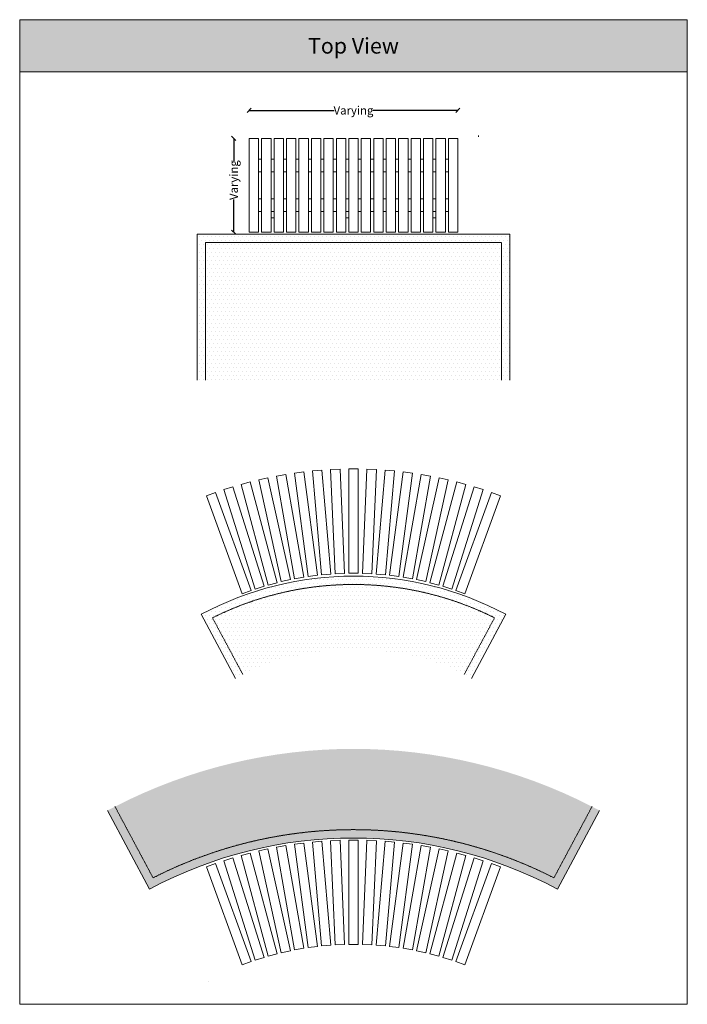
# Model space of a CAD drawing. Units: millimetres. Extents: x -3599 to 42330, y 5331 to 28496.
# Drawn here: x 17130 to 20330, y 19763 to 24484 of the extents above; entities that cross this region are included whole.
import ezdxf

# ---------------------------------------------------------------- set-up
doc = ezdxf.new("R2010")
doc.units = ezdxf.units.MM
doc.linetypes.add('HIDDEN2', pattern=[4.7625, 3.175, -1.5875])
doc.layers.get('0').update_dxf_attribs({"lineweight": 9})
doc.layers.get('Defpoints').update_dxf_attribs({"color": 254, "lineweight": 13})
doc.layers.add('L_Contrast Freestyle', color=7, linetype='Continuous', lineweight=9)
doc.layers.add('L_Detalje', color=7, linetype='Continuous', lineweight=13)
doc.layers.add('L_hatch', color=252, linetype='Continuous', lineweight=18, transparency=0.6)
doc.layers.add('L_Tekst', color=250, linetype='Continuous')
doc.styles.add('s001', font='arial.ttf', dxfattribs={"height": 2})
doc.styles.get("Standard").update_dxf_attribs({"font": 'arial.ttf'})
doc.dimstyles.new('020', dxfattribs={"dimtxt": 40, "dimasz": 20, "dimexe": 0.18, "dimexo": 0.0625, "dimgap": 0.09, "dimtad": 0, "dimtih": 1, "dimtoh": 1, "dimdec": 0, "dimzin": 0, "dimdsep": 46, "dimtxsty": 'Standard', "dimblk": 'OBLIQUE', "dimcen": 0.09, "dimse1": 1, "dimse2": 1, "dimclrd": 256, "dimclrt": 256, "dimadec": 0, "dimazin": 0, "dimtfac": 1, "dimtdec": 0, "dimtofl": 0, "dimtmove": 0, "dimatfit": 3, "dimldrblk": 'OBLIQUE', "dimfxl": 1, "dimtolj": 1, "dimtzin": 0, "dimarcsym": 0})

# ---------------------------------------------------------------- blocks, each defined once
blk = doc.blocks.new('_Oblique')
at = {"color": 0, "linetype": 'ByBlock', "lineweight": -2}
blk.add_line((-0.5, -0.5), (0.5, 0.5), dxfattribs=at)
blk = doc.blocks.new('*D167')
at = {"layer": 'Defpoints', "color": 0, "transparency": 16777216}
for p in [(19230.4, 24049.6), (18230.4, 23965.2, 50), (19230.4, 23965.2, 50)]:
    blk.add_point(p, dxfattribs=at)
at = {"layer": 'L_Tekst', "lineweight": -2, "transparency": 16777216}
for p, q in [((18230.4, 24049.6), (18637.6, 24049.6)), ((19230.4, 24049.6), (18823.3, 24049.6))]:
    blk.add_line(p, q, dxfattribs=at)
at = {"layer": 'L_Tekst', "lineweight": -2, "transparency": 16777216, "xscale": 20, "yscale": 20, "zscale": 20, "rotation": 180}
blk.add_blockref('_Oblique', (18230.4, 24049.6), dxfattribs=at)
at = {"layer": 'L_Tekst', "lineweight": -2, "transparency": 16777216, "xscale": 20, "yscale": 20, "zscale": 20}
blk.add_blockref('_Oblique', (19230.4, 24049.6), dxfattribs=at)
at = {"layer": 'L_Tekst', "transparency": 16777216, "insert": (18730.4, 24049.6), "char_height": 40, "attachment_point": 5}
blk.add_mtext('\\A1;Varying', dxfattribs=at)
blk = doc.blocks.new('*D172')
at = {"layer": 'Defpoints', "color": 0, "transparency": 16777216}
for p in [(18230.4, 23915.2, -115.2), (18156.1, 23465.2), (18230.4, 23465.2, -115.2)]:
    blk.add_point(p, dxfattribs=at)
at = {"layer": 'L_Tekst', "lineweight": -2, "transparency": 16777216}
for p, q in [((18156.1, 23915.2), (18156.1, 23808)), ((18156.1, 23465.2), (18156.1, 23622.3))]:
    blk.add_line(p, q, dxfattribs=at)
at = {"layer": 'L_Tekst', "lineweight": -2, "transparency": 16777216, "xscale": 20, "yscale": 20, "zscale": 20}
for p, rotation in [((18156.1, 23915.2), 90), ((18156.1, 23465.2), 270)]:
    blk.add_blockref('_Oblique', p, dxfattribs=dict(at, rotation=rotation))
at = {"layer": 'L_Tekst', "transparency": 16777216, "insert": (18156.1, 23715.2), "char_height": 40, "attachment_point": 5, "rotation": 90}
blk.add_mtext('\\A1;Varying', dxfattribs=at)

msp = doc.modelspace()

# ---------------------------------------------------------------- hatches: boundary and pattern name
at = {"transparency": 33554687}
h = msp.add_hatch(color=256, dxfattribs=at)
h.dxf.hatch_style = 1
h.paths.add_polyline_path([(20330.4, 24234.3), (20330.4, 24484.3), (17130.4, 24484.3), (17130.4, 24234.3)])
at = {"layer": 'L_hatch', "transparency": 33554687}
h = msp.add_hatch(dxfattribs=at)
h.set_pattern_fill('DOTS', color=256, scale=12)
h.set_pattern_definition([(0, (-7097.895, 11900.943), (9.525, 19.05), [0, -19.05])])
h.paths.add_polyline_path([(19440.4, 23415.2), (18020.4, 23415.2), (18020.4, 22755.2), (19440.4, 22755.2)], flags=17)
h.paths.add_polyline_path([(19480.4, 23455.2), (17980.4, 23455.2), (17980.4, 22755.2), (18020.4, 22755.2), (18020.4, 23415.2), (19440.4, 23415.2), (19440.4, 22755.2), (19480.4, 22755.2)])
h = msp.add_hatch(dxfattribs=at)
h.set_pattern_fill('DOTS', color=256, scale=12)
h.set_pattern_definition([(0, (-5961.245, 12560.585), (9.525, 19.05), [0, -19.05])])
h.paths.add_polyline_path([(18054.6, 21616.2), (18200.2, 21343.9, -0.232902), (19260.6, 21343.9), (19406.3, 21616.2, 0.236502)], flags=17)
h.paths.add_polyline_path([(18000.2, 21633.1), (18164.6, 21325.6, -0.008335), (18200.2, 21343.9), (18054.6, 21616.2, -0.236502), (19406.3, 21616.2), (19260.6, 21343.9, -0.008335), (19296.2, 21325.6), (19460.6, 21633.1, 0.250546)])
h = msp.add_hatch(dxfattribs=at)
h.set_pattern_fill('DOTS', color=256, scale=12)
h.set_pattern_definition([(0, (-5961.245, 12623.55), (9.525, 19.05), [0, -19.05])])
h.paths.add_polyline_path([(19873.8, 20711.1, 0.242061), (17587.1, 20711.1), (17769.8, 20369.4, -0.240508), (19691.1, 20369.4)])
h.paths.add_polyline_path([(17587.1, 20711.1, 0.004), (17551.7, 20692.5), (17753.2, 20315.6, -0.250546), (19707.7, 20315.6), (19909.2, 20692.5, 0.004), (19873.8, 20711.1), (19691.1, 20369.4, 0.240508), (17769.8, 20369.4)])

# ---------------------------------------------------------------- linework, layer by layer
at = {"extrusion": (1, -2.22045e-16, 0)}
for p, q in [((18275.4, 23915.2, 115.2), (18230.4, 23915.2, 115.2)), ((18230.4, 23915.2, 115.2), (18230.4, 23465.2, 115.2)), ((18275.4, 23465.2, 115.2), (18275.4, 23915.2, 115.2)), ((18335.1, 23915.2, 115.2), (18290.1, 23915.2, 115.2)), ((18290.1, 23915.2, 115.2), (18290.1, 23465.2, 115.2)), ((18335.1, 23465.2, 115.2), (18335.1, 23915.2, 115.2)), ((18394.8, 23915.2, 115.2), (18349.8, 23915.2, 115.2)), ((18349.8, 23915.2, 115.2), (18349.8, 23465.2, 115.2)), ((18394.8, 23465.2, 115.2), (18394.8, 23915.2, 115.2)), ((18454.5, 23915.2, 115.2), (18409.5, 23915.2, 115.2)), ((18409.5, 23915.2, 115.2), (18409.5, 23465.2, 115.2)), ((18454.5, 23465.2, 115.2), (18454.5, 23915.2, 115.2)), ((18514.2, 23915.2, 115.2), (18469.2, 23915.2, 115.2)), ((18469.2, 23915.2, 115.2), (18469.2, 23465.2, 115.2)), ((18514.2, 23465.2, 115.2), (18514.2, 23915.2, 115.2)), ((18573.9, 23915.2, 115.2), (18528.9, 23915.2, 115.2)), ((18528.9, 23915.2, 115.2), (18528.9, 23465.2, 115.2)), ((18573.9, 23465.2, 115.2), (18573.9, 23915.2, 115.2)), ((18633.6, 23915.2, 115.2), (18588.6, 23915.2, 115.2)), ((18588.6, 23915.2, 115.2), (18588.6, 23465.2, 115.2)), ((18633.6, 23465.2, 115.2), (18633.6, 23915.2, 115.2)), ((18693.3, 23915.2, 115.2), (18648.3, 23915.2, 115.2)), ((18648.3, 23915.2, 115.2), (18648.3, 23465.2, 115.2)), ((18693.3, 23465.2, 115.2), (18693.3, 23915.2, 115.2)), ((18752.9, 23915.2, 115.2), (18707.9, 23915.2, 115.2)), ((18707.9, 23915.2, 115.2), (18707.9, 23465.2, 115.2)), ((18752.9, 23465.2, 115.2), (18752.9, 23915.2, 115.2)), ((18812.6, 23915.2, 115.2), (18767.6, 23915.2, 115.2)), ((18767.6, 23915.2, 115.2), (18767.6, 23465.2, 115.2)), ((18812.6, 23465.2, 115.2), (18812.6, 23915.2, 115.2)), ((18872.3, 23915.2, 115.2), (18827.3, 23915.2, 115.2)), ((18827.3, 23915.2, 115.2), (18827.3, 23465.2, 115.2)), ((18872.3, 23465.2, 115.2), (18872.3, 23915.2, 115.2)), ((18932, 23915.2, 115.2), (18887, 23915.2, 115.2)), ((18887, 23915.2, 115.2), (18887, 23465.2, 115.2)), ((18932, 23465.2, 115.2), (18932, 23915.2, 115.2)), ((18991.7, 23915.2, 115.2), (18946.7, 23915.2, 115.2)), ((18946.7, 23915.2, 115.2), (18946.7, 23465.2, 115.2)), ((18991.7, 23465.2, 115.2), (18991.7, 23915.2, 115.2)), ((19051.4, 23915.2, 115.2), (19006.4, 23915.2, 115.2)), ((19006.4, 23915.2, 115.2), (19006.4, 23465.2, 115.2)), ((19051.4, 23465.2, 115.2), (19051.4, 23915.2, 115.2)), ((19111.1, 23915.2, 115.2), (19066.1, 23915.2, 115.2)), ((19066.1, 23915.2, 115.2), (19066.1, 23465.2, 115.2)), ((19111.1, 23465.2, 115.2), (19111.1, 23915.2, 115.2)), ((19170.8, 23915.2, 115.2), (19125.8, 23915.2, 115.2)), ((19125.8, 23915.2, 115.2), (19125.8, 23465.2, 115.2)), ((19170.8, 23465.2, 115.2), (19170.8, 23915.2, 115.2)), ((19185.4, 23915.2, 115.2), (19185.4, 23465.2, 115.2)), ((19230.4, 23915.2, 115.2), (19185.4, 23915.2, 115.2)), ((19230.4, 23465.2, 115.2), (19230.4, 23915.2, 115.2)), ((19330.4, 23929.2, 115.2), (19330.4, 23923.2, 115.2)), ((18290.1, 23815.2, 115.2), (18275.4, 23815.2, 115.2)), ((18349.8, 23815.2, 115.2), (18335.1, 23815.2, 115.2)), ((18409.5, 23815.2, 115.2), (18394.8, 23815.2, 115.2)), ((18469.2, 23815.2, 115.2), (18454.5, 23815.2, 115.2)), ((18528.9, 23815.2, 115.2), (18514.2, 23815.2, 115.2)), ((18588.6, 23815.2, 115.2), (18573.9, 23815.2, 115.2)), ((18648.3, 23815.2, 115.2), (18633.6, 23815.2, 115.2)), ((18707.9, 23815.2, 115.2), (18693.3, 23815.2, 115.2)), ((18767.6, 23815.2, 115.2), (18752.9, 23815.2, 115.2)), ((18827.3, 23815.2, 115.2), (18812.6, 23815.2, 115.2)), ((18887, 23815.2, 115.2), (18872.3, 23815.2, 115.2)), ((18946.7, 23815.2, 115.2), (18932, 23815.2, 115.2)), ((19006.4, 23815.2, 115.2), (18991.7, 23815.2, 115.2)), ((19066.1, 23815.2, 115.2), (19051.4, 23815.2, 115.2)), ((19125.8, 23815.2, 115.2), (19111.1, 23815.2, 115.2)), ((19185.4, 23815.2, 115.2), (19170.8, 23815.2, 115.2)), ((18275.4, 23755.2, 115.2), (18290.1, 23755.2, 115.2)), ((18335.1, 23755.2, 115.2), (18349.8, 23755.2, 115.2)), ((18394.8, 23755.2, 115.2), (18409.5, 23755.2, 115.2)), ((18454.5, 23755.2, 115.2), (18469.2, 23755.2, 115.2)), ((18514.2, 23755.2, 115.2), (18528.9, 23755.2, 115.2)), ((18573.9, 23755.2, 115.2), (18588.6, 23755.2, 115.2)), ((18633.6, 23755.2, 115.2), (18648.3, 23755.2, 115.2)), ((18693.3, 23755.2, 115.2), (18707.9, 23755.2, 115.2)), ((18752.9, 23755.2, 115.2), (18767.6, 23755.2, 115.2)), ((18812.6, 23755.2, 115.2), (18827.3, 23755.2, 115.2)), ((18872.3, 23755.2, 115.2), (18887, 23755.2, 115.2)), ((18932, 23755.2, 115.2), (18946.7, 23755.2, 115.2)), ((18991.7, 23755.2, 115.2), (19006.4, 23755.2, 115.2)), ((19051.4, 23755.2, 115.2), (19066.1, 23755.2, 115.2)), ((19111.1, 23755.2, 115.2), (19125.8, 23755.2, 115.2)), ((19170.8, 23755.2, 115.2), (19185.4, 23755.2, 115.2)), ((18290.1, 23625.2, 115.2), (18275.4, 23625.2, 115.2)), ((18349.8, 23625.2, 115.2), (18335.1, 23625.2, 115.2)), ((18349.8, 23625.2, 115.2), (18349.8, 23642.7, 115.2)), ((18409.5, 23625.2, 115.2), (18394.8, 23625.2, 115.2)), ((18469.2, 23625.2, 115.2), (18454.5, 23625.2, 115.2)), ((18528.9, 23625.2, 115.2), (18514.2, 23625.2, 115.2)), ((18588.6, 23625.2, 115.2), (18573.9, 23625.2, 115.2)), ((18648.3, 23625.2, 115.2), (18633.6, 23625.2, 115.2)), ((18707.9, 23625.2, 115.2), (18693.3, 23625.2, 115.2)), ((18767.6, 23625.2, 115.2), (18752.9, 23625.2, 115.2)), ((18827.3, 23625.2, 115.2), (18812.6, 23625.2, 115.2)), ((18887, 23625.2, 115.2), (18872.3, 23625.2, 115.2)), ((18946.7, 23625.2, 115.2), (18932, 23625.2, 115.2)), ((19006.4, 23625.2, 115.2), (18991.7, 23625.2, 115.2)), ((19066.1, 23625.2, 115.2), (19051.4, 23625.2, 115.2)), ((19125.8, 23625.2, 115.2), (19111.1, 23625.2, 115.2)), ((19185.4, 23625.2, 115.2), (19170.8, 23625.2, 115.2)), ((18275.4, 23565.2, 115.2), (18290.1, 23565.2, 115.2)), ((18335.1, 23565.2, 115.2), (18349.8, 23565.2, 115.2)), ((18394.8, 23565.2, 115.2), (18409.5, 23565.2, 115.2)), ((18454.5, 23565.2, 115.2), (18469.2, 23565.2, 115.2)), ((18514.2, 23565.2, 115.2), (18528.9, 23565.2, 115.2)), ((18573.9, 23565.2, 115.2), (18588.6, 23565.2, 115.2)), ((18633.6, 23565.2, 115.2), (18648.3, 23565.2, 115.2)), ((18693.3, 23565.2, 115.2), (18707.9, 23565.2, 115.2)), ((18752.9, 23565.2, 115.2), (18767.6, 23565.2, 115.2)), ((18812.6, 23565.2, 115.2), (18827.3, 23565.2, 115.2)), ((18872.3, 23565.2, 115.2), (18887, 23565.2, 115.2)), ((18932, 23565.2, 115.2), (18946.7, 23565.2, 115.2)), ((18991.7, 23565.2, 115.2), (19006.4, 23565.2, 115.2)), ((19051.4, 23565.2, 115.2), (19066.1, 23565.2, 115.2)), ((19111.1, 23565.2, 115.2), (19125.8, 23565.2, 115.2)), ((19170.8, 23565.2, 115.2), (19185.4, 23565.2, 115.2)), ((18335.1, 23534.9, 115.2), (18349.8, 23534.9, 115.2)), ((18693.3, 23534.9, 115.2), (18707.9, 23534.9, 115.2)), ((19111.1, 23534.9, 115.2), (19125.8, 23534.9, 115.2)), ((18230.4, 23465.2, 115.2), (18275.4, 23465.2, 115.2)), ((18290.1, 23465.2, 115.2), (18335.1, 23465.2, 115.2)), ((18349.8, 23465.2, 115.2), (18394.8, 23465.2, 115.2)), ((18409.5, 23465.2, 115.2), (18454.5, 23465.2, 115.2)), ((18469.2, 23465.2, 115.2), (18514.2, 23465.2, 115.2)), ((18528.9, 23465.2, 115.2), (18573.9, 23465.2, 115.2)), ((18588.6, 23465.2, 115.2), (18633.6, 23465.2, 115.2)), ((18648.3, 23465.2, 115.2), (18693.3, 23465.2, 115.2)), ((18707.9, 23465.2, 115.2), (18752.9, 23465.2, 115.2)), ((18767.6, 23465.2, 115.2), (18812.6, 23465.2, 115.2)), ((18827.3, 23465.2, 115.2), (18872.3, 23465.2, 115.2)), ((18887, 23465.2, 115.2), (18932, 23465.2, 115.2)), ((18946.7, 23465.2, 115.2), (18991.7, 23465.2, 115.2)), ((19006.4, 23465.2, 115.2), (19051.4, 23465.2, 115.2)), ((19066.1, 23465.2, 115.2), (19111.1, 23465.2, 115.2)), ((19125.8, 23465.2, 115.2), (19170.8, 23465.2, 115.2)), ((19185.4, 23465.2, 115.2), (19230.4, 23465.2, 115.2))]:
    msp.add_line(p, q, dxfattribs=at)
msp.add_lwpolyline([(17130.4, 24234.3), (20330.4, 24234.3), (20330.4, 24484.3), (17130.4, 24484.3)], close=True)
msp.add_lwpolyline([(17130.4, 24234.3), (17130.4, 19763.1), (20330.4, 19763.1), (20330.4, 24234.3)])
at = {"layer": 'L_Contrast Freestyle'}
for p, q in [((18276.3, 22277.8), (18320.2, 22287.6)), ((18320.2, 22287.6), (18428.4, 21799.4)), ((18361.5, 22295.8), (18405.8, 22303.6)), ((18448.4, 21803.4), (18361.5, 22295.8)), ((18405.8, 22303.6), (18492.7, 21811.2)), ((18447.5, 22310), (18492.1, 22315.9)), ((18512.8, 21814.3), (18447.5, 22310)), ((18492.1, 22315.9), (18557.4, 21820.1)), ((18534, 22320.5), (18578.8, 22324.4)), ((18577.6, 21822.4), (18534, 22320.5)), ((18578.8, 22324.4), (18622.4, 21826.3)), ((18620.9, 22327.1), (18665.8, 22329.1)), ((18642.7, 21827.6), (18620.9, 22327.1)), ((18665.8, 22329.1), (18687.6, 21829.6)), ((18707.9, 21830), (18707.9, 22330)), ((18707.9, 22330), (18752.9, 22330)), ((18752.9, 22330), (18752.9, 21830)), ((18773.3, 21829.6), (18795.1, 22329.1)), ((18795.1, 22329.1), (18840, 22327.1)), ((18840, 22327.1), (18818.2, 21827.6)), ((18838.5, 21826.3), (18882.1, 22324.4)), ((18882.1, 22324.4), (18926.9, 22320.5)), ((18926.9, 22320.5), (18883.3, 21822.4)), ((18903.5, 21820.1), (18968.8, 22315.9)), ((19013.4, 22310), (18948.1, 21814.3)), ((18968.2, 21811.2), (19055, 22303.6)), ((18968.8, 22315.9), (19013.4, 22310)), ((19099.4, 22295.8), (19012.5, 21803.4)), ((19032.5, 21799.4), (19140.7, 22287.6)), ((19055, 22303.6), (19099.4, 22295.8)), ((19140.7, 22287.6), (19184.6, 22277.8)), ((18108.5, 22230.8), (18151.4, 22244.4)), ((18151.4, 22244.4), (18301.8, 21767.5)), ((18191.9, 22256.2), (18235.3, 22267.8)), ((18321.3, 21773.2), (18191.9, 22256.2)), ((18235.3, 22267.8), (18364.8, 21784.8)), ((18384.5, 21789.7), (18276.3, 22277.8)), ((19184.6, 22277.8), (19076.4, 21789.7)), ((19096.1, 21784.8), (19225.5, 22267.8)), ((19269, 22256.2), (19139.6, 21773.2)), ((19159.1, 21767.5), (19309.5, 22244.4)), ((19225.5, 22267.8), (19269, 22256.2)), ((19309.5, 22244.4), (19352.4, 22230.8)), ((18026.3, 22201.9), (18068.6, 22217.3)), ((18197.3, 21732.1), (18026.3, 22201.9)), ((18068.6, 22217.3), (18239.6, 21747.4)), ((18258.9, 21754), (18108.5, 22230.8)), ((19352.4, 22230.8), (19202, 21754)), ((19221.3, 21747.4), (19392.3, 22217.3)), ((19434.6, 22201.9), (19263.5, 21732.1)), ((19392.3, 22217.3), (19434.6, 22201.9)), ((18557.4, 21820.1), (18512.8, 21814.3)), ((18622.4, 21826.3), (18577.6, 21822.4)), ((18687.6, 21829.6), (18642.7, 21827.6)), ((18752.9, 21830), (18707.9, 21830)), ((18818.2, 21827.6), (18773.3, 21829.6)), ((18883.3, 21822.4), (18838.5, 21826.3)), ((18948.1, 21814.3), (18903.5, 21820.1)), ((18301.8, 21767.5), (18258.9, 21754)), ((18364.8, 21784.8), (18321.3, 21773.2)), ((18428.4, 21799.4), (18384.5, 21789.7)), ((18492.7, 21811.2), (18448.4, 21803.4)), ((19012.5, 21803.4), (18968.2, 21811.2)), ((19076.4, 21789.7), (19032.5, 21799.4)), ((19139.6, 21773.2), (19096.1, 21784.8)), ((19202, 21754), (19159.1, 21767.5)), ((18239.6, 21747.4), (18197.3, 21732.1)), ((19263.5, 21732.1), (19221.3, 21747.4)), ((18534, 20540.9), (18578.8, 20544.8)), ((18577.6, 20042.8), (18534, 20540.9)), ((18578.8, 20544.8), (18622.4, 20046.7)), ((18620.9, 20547.6), (18665.8, 20549.6)), ((18642.7, 20048.1), (18620.9, 20547.6)), ((18665.8, 20549.6), (18687.6, 20050)), ((18707.9, 20050.5), (18707.9, 20550.5)), ((18707.9, 20550.5), (18752.9, 20550.5)), ((18752.9, 20550.5), (18752.9, 20050.5)), ((18773.3, 20050), (18795.1, 20549.6)), ((18795.1, 20549.6), (18840, 20547.6)), ((18840, 20547.6), (18818.2, 20048.1)), ((18838.5, 20046.7), (18882.1, 20544.8)), ((18882.1, 20544.8), (18926.9, 20540.9)), ((18926.9, 20540.9), (18883.3, 20042.8)), ((18276.3, 20498.3), (18320.2, 20508)), ((18384.5, 20010.1), (18276.3, 20498.3)), ((18320.2, 20508), (18428.4, 20019.9)), ((18361.5, 20516.2), (18405.8, 20524)), ((18448.4, 20023.8), (18361.5, 20516.2)), ((18405.8, 20524), (18492.7, 20031.6)), ((18447.5, 20530.5), (18492.1, 20536.3)), ((18512.8, 20034.7), (18447.5, 20530.5)), ((18492.1, 20536.3), (18557.4, 20040.6)), ((18903.5, 20040.6), (18968.8, 20536.3)), ((19013.4, 20530.5), (18948.1, 20034.7)), ((18968.2, 20031.6), (19055, 20524)), ((18968.8, 20536.3), (19013.4, 20530.5)), ((19099.4, 20516.2), (19012.5, 20023.8)), ((19032.5, 20019.9), (19140.7, 20508)), ((19055, 20524), (19099.4, 20516.2)), ((19184.6, 20498.3), (19076.4, 20010.1)), ((19140.7, 20508), (19184.6, 20498.3)), ((18108.5, 20451.3), (18151.4, 20464.8)), ((18258.9, 19974.4), (18108.5, 20451.3)), ((18151.4, 20464.8), (18301.8, 19988)), ((18191.9, 20476.6), (18235.3, 20488.3)), ((18321.3, 19993.7), (18191.9, 20476.6)), ((18235.3, 20488.3), (18364.8, 20005.3)), ((19096.1, 20005.3), (19225.5, 20488.3)), ((19269, 20476.6), (19139.6, 19993.7)), ((19159.1, 19988), (19309.5, 20464.8)), ((19352.4, 20451.3), (19202, 19974.4)), ((19225.5, 20488.3), (19269, 20476.6)), ((19309.5, 20464.8), (19352.4, 20451.3)), ((18026.3, 20422.4), (18068.6, 20437.7)), ((18197.3, 19952.5), (18026.3, 20422.4)), ((18068.6, 20437.7), (18239.6, 19967.9)), ((19221.3, 19967.9), (19392.3, 20437.7)), ((19434.6, 20422.4), (19263.5, 19952.5)), ((19392.3, 20437.7), (19434.6, 20422.4)), ((18428.4, 20019.9), (18384.5, 20010.1)), ((18492.7, 20031.6), (18448.4, 20023.8)), ((18557.4, 20040.6), (18512.8, 20034.7)), ((18622.4, 20046.7), (18577.6, 20042.8)), ((18687.6, 20050), (18642.7, 20048.1)), ((18752.9, 20050.5), (18707.9, 20050.5)), ((18818.2, 20048.1), (18773.3, 20050)), ((18883.3, 20042.8), (18838.5, 20046.7)), ((18948.1, 20034.7), (18903.5, 20040.6)), ((19012.5, 20023.8), (18968.2, 20031.6)), ((19076.4, 20010.1), (19032.5, 20019.9)), ((18301.8, 19988), (18258.9, 19974.4)), ((18364.8, 20005.3), (18321.3, 19993.7)), ((19139.6, 19993.7), (19096.1, 20005.3)), ((19202, 19974.4), (19159.1, 19988)), ((18239.6, 19967.9), (18197.3, 19952.5)), ((19263.5, 19952.5), (19221.3, 19967.9))]:
    msp.add_line(p, q, dxfattribs=at)
at = {"layer": 'L_Detalje', "elevation": 115.2}
msp.add_lwpolyline([(17980.4, 22755.2), (17980.4, 23455.2), (19480.4, 23455.2), (19480.4, 22755.2)], dxfattribs=at)
at = {"layer": 'L_Detalje', "linetype": 'HIDDEN2', "elevation": 115.2}
msp.add_lwpolyline([(18020.4, 22755.2), (18020.4, 23415.2), (19440.4, 23415.2), (19440.4, 22755.2)], dxfattribs=at)
at = {"layer": 'L_Detalje'}
for points in [[(18000.2, 21633.1), (18164.6, 21325.6)], [(19460.6, 21633.1), (19296.2, 21325.6)], [(17753.2, 20315.6), (17551.7, 20692.5)], [(19707.7, 20315.6), (19909.2, 20692.5)]]:
    msp.add_lwpolyline(points, dxfattribs=at)
at = {"layer": 'L_Detalje', "linetype": 'HIDDEN2'}
for points in [[(18054.6, 21616.2), (18199.9, 21344.5)], [(19406.3, 21616.2), (19261, 21344.5)], [(17769.8, 20369.4), (17587, 20711.4)], [(19691.1, 20369.4), (19873.9, 20711.4)]]:
    msp.add_lwpolyline(points, dxfattribs=at)
at = {"layer": 'L_Detalje'}
for centre, radius in [((18730.4, 20267.4), 1548.7), ((18730.4, 18487.8), 2072.7)]:
    msp.add_arc(centre, radius, 61.8686, 118.1314, dxfattribs=at)
at = {"layer": 'L_Detalje', "linetype": 'HIDDEN2'}
for centre, radius, start, end in [((18730.4, 20267.4), 1508.7, 63.3879, 116.6121), ((18730.4, 18487.8), 2112.7, 62.9535, 117.0465)]:
    msp.add_arc(centre, radius, start, end, dxfattribs=at)
at = {"layer": 'L_hatch'}
for points in [[(18035.5, 21652), (18035.8, 21651.5)], [(19425.4, 21652), (19425.1, 21651.5)], [(18035.5, 19872.4), (18035.8, 19872)]]:
    msp.add_lwpolyline(points, dxfattribs=at)

# ---------------------------------------------------------------- texts
at = {"color": 18, "true_color": 0x000000, "insert": (18730.4, 24359.3), "char_height": 75, "attachment_point": 5, "style": 's001'}
msp.add_mtext_dynamic_manual_height_columns('Top View', width=1000, gutter_width=10, heights=[0], dxfattribs=at)

# ---------------------------------------------------------------- dimensions: what is measured, and where the dimension line sits
at = {"layer": 'L_Tekst'}
dim = msp.add_linear_dim(base=(19230.4, 24049.6, 65.2), p1=(18230.4, 23965.2, 115.2), p2=(19230.4, 23965.2, 115.2), text='Varying', dimstyle='020', dxfattribs=at)
dim.commit()
dim.dimension.update_dxf_attribs({"geometry": '*D167', "text_midpoint": (18730.4, 24049.6, 65.2), "dimtype": 160})
dim = msp.add_linear_dim(base=(18156.1, 23465.2, 230.5), p1=(18230.4, 23915.2, 115.2), p2=(18230.4, 23465.2, 115.2), angle=90, text='Varying', dimstyle='020', override={"dimtih": 0}, dxfattribs=at)
dim.commit()
dim.dimension.update_dxf_attribs({"geometry": '*D172', "text_midpoint": (18156.1, 23715.2, 230.5), "dimtype": 160})

doc.saveas('drawing.dxf')
